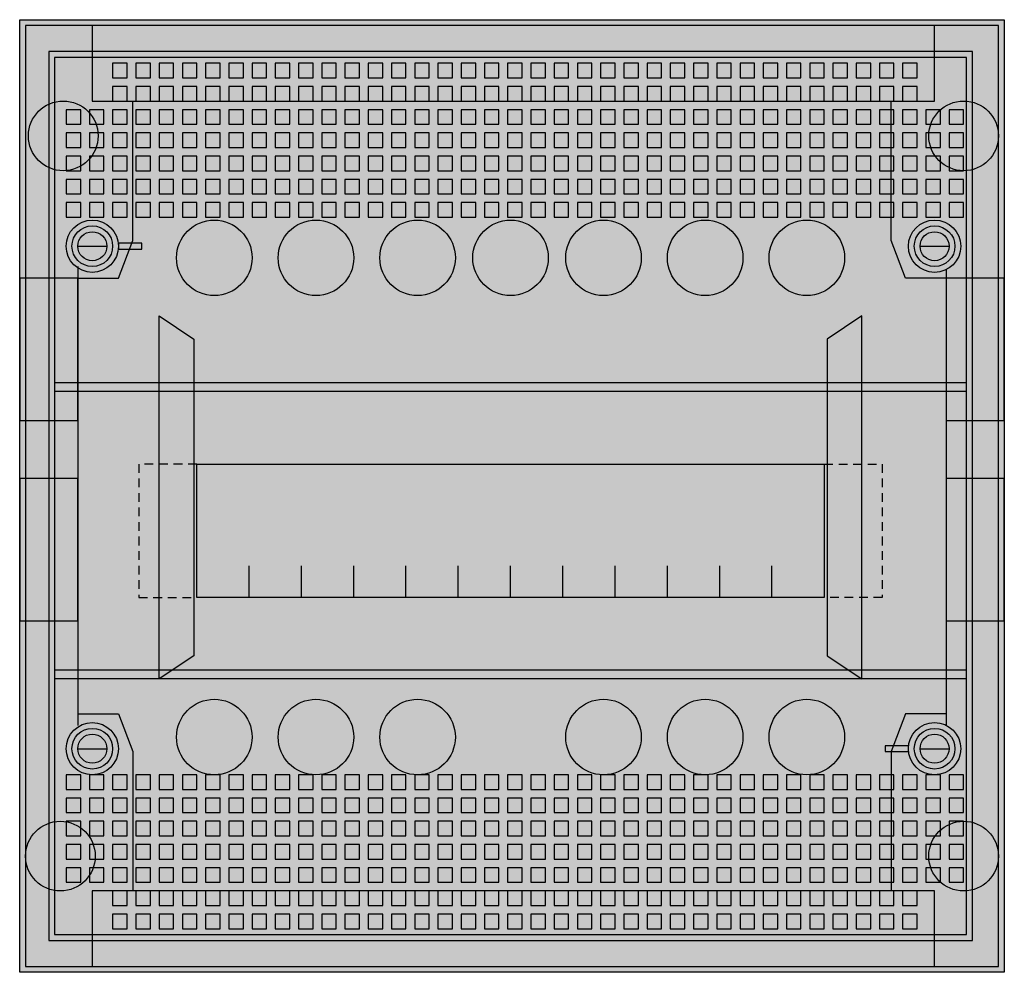
# Model space of a CAD drawing. Extents: x 0 to 33.9, y 0 to 32.8.
import ezdxf

# ---------------------------------------------------------------- set-up
doc = ezdxf.new("R2010")
doc.units = 0
doc.header["$MEASUREMENT"] = 0
doc.linetypes.add('L000000000000000000', pattern=[0])
doc.linetypes.add('L014100000032000000', pattern=[0.5, 0.3, -0.2])
doc.layers.get('0').update_dxf_attribs({"linetype": 'CONTINUOUS'})
doc.layers.add('1', color=7, linetype='CONTINUOUS')

# ---------------------------------------------------------------- blocks, each defined once
blk = doc.blocks.new('AK612N2')
at = {"color": 7, "linetype": 'CONTINUOUS'}
for points in [[(33.9, 32.8), (33.9, 0), (0, 0), (0, 32.8)], [(33.7, 0.2), (33.7, 32.6), (0.2, 32.6), (0.2, 0.2)], [(31.5, 30), (31.5, 32.6), (2.5, 32.6), (2.5, 30)], [(2, 19), (2, 23.9), (0, 23.9), (0, 19)], [(33.9, 19), (33.9, 23.9), (31.9, 23.9), (31.9, 19)], [(2, 12.1), (2, 17), (0, 17), (0, 12.1)], [(33.9, 12.1), (33.9, 17), (31.9, 17), (31.9, 12.1)], [(31.5, 0.2), (31.5, 2.8), (2.5, 2.8), (2.5, 0.2)]]:
    blk.add_lwpolyline(points, close=True, dxfattribs=at)
for points in [[(2, 23.9), (3.4, 23.9), (3.9, 25.2), (3.9, 30)], [(31.9, 23.9), (30.5, 23.9), (30, 25.2), (30, 30)], [(2, 24.3), (2, 8.5)], [(31.9, 24.2), (31.9, 8.5)], [(2, 8.9), (3.4, 8.9), (3.9, 7.6), (3.9, 2.8)], [(31.9, 8.9), (30.5, 8.9), (30, 7.6), (30, 2.8)]]:
    blk.add_lwpolyline(points, dxfattribs=at)
at = {"color": 7, "linetype": 'L000000000000000000'}
for points in [[(4.8, 22.6), (6, 21.8), (6, 10.9), (4.8, 10.1)], [(29, 22.6), (27.8, 21.8), (27.8, 10.9), (29, 10.1)]]:
    blk.add_lwpolyline(points, close=True, dxfattribs=at)
at = {"color": 7, "linetype": 'CONTINUOUS'}
for centre, radius in [((1.5, 28.8), 1.2), ((32.5, 28.8), 1.2), ((2.5, 25), 0.9), ((31.5, 25), 0.9), ((2.5, 25), 0.5), ((31.5, 25), 0.5), ((2.5, 7.7), 0.9), ((31.5, 7.7), 0.9), ((2.5, 7.7), 0.5), ((31.5, 7.7), 0.5), ((1.4, 4), 1.2), ((32.5, 4), 1.2)]:
    blk.add_circle(centre, radius, dxfattribs=at)
at = {"color": 7, "linetype": 'L000000000000000000'}
for centre in [(6.7, 24.6), (10.2, 24.6), (13.7, 24.6), (16.9, 24.6), (20.1, 24.6), (23.6, 24.6), (27.1, 24.6), (6.7, 8.1), (10.2, 8.1), (13.7, 8.1), (20.1, 8.1), (23.6, 8.1), (27.1, 8.1)]:
    blk.add_circle(centre, 1.3, dxfattribs=at)
at = {"color": 255, "linetype": 'CONTINUOUS'}
for points in [[(33.9, 32.8), (33.9, 0), (0, 32.8), (0, 0)], [(2, 19), (2, 23.9), (0, 19), (0, 23.9)], [(33.9, 19), (33.9, 23.9), (31.9, 19), (31.9, 23.9)], [(2, 12.1), (2, 17), (0, 12.1), (0, 17)], [(33.9, 12.1), (33.9, 17), (31.9, 12.1), (31.9, 17)]]:
    blk.add_solid(points, dxfattribs=at)
at = {"layer": '1', "color": 7, "linetype": 'CONTINUOUS'}
for points in [[(33.9, 32.8), (33.9, 0), (0, 0), (0, 32.8)], [(32.8, 1.1), (32.8, 31.7), (1, 31.7), (1, 1.1)], [(32.6, 1.3), (32.6, 31.5), (1.2, 31.5), (1.2, 1.3)], [(4.2, 24.9), (4.2, 25.1), (3.4, 25.1), (3.4, 24.9)], [(27.7, 17.5), (27.7, 12.9), (6.1, 12.9), (6.1, 17.5)], [(29.8, 7.8), (29.8, 7.6), (30.6, 7.6), (30.6, 7.8)]]:
    blk.add_lwpolyline(points, close=True, dxfattribs=at)
at = {"layer": '1', "color": 7, "linetype": 'L000000000000000000'}
for points in [[(3.7, 30.8), (3.7, 31.3), (3.2, 31.3), (3.2, 30.8)], [(4.5, 30.8), (4.5, 31.3), (4, 31.3), (4, 30.8)], [(5.3, 30.8), (5.3, 31.3), (4.8, 31.3), (4.8, 30.8)], [(6.1, 30.8), (6.1, 31.3), (5.6, 31.3), (5.6, 30.8)], [(6.9, 30.8), (6.9, 31.3), (6.4, 31.3), (6.4, 30.8)], [(7.7, 30.8), (7.7, 31.3), (7.2, 31.3), (7.2, 30.8)], [(8.5, 30.8), (8.5, 31.3), (8, 31.3), (8, 30.8)], [(9.3, 30.8), (9.3, 31.3), (8.8, 31.3), (8.8, 30.8)], [(10.1, 30.8), (10.1, 31.3), (9.6, 31.3), (9.6, 30.8)], [(10.9, 30.8), (10.9, 31.3), (10.4, 31.3), (10.4, 30.8)], [(11.7, 30.8), (11.7, 31.3), (11.2, 31.3), (11.2, 30.8)], [(12.5, 30.8), (12.5, 31.3), (12, 31.3), (12, 30.8)], [(13.3, 30.8), (13.3, 31.3), (12.8, 31.3), (12.8, 30.8)], [(14.1, 30.8), (14.1, 31.3), (13.6, 31.3), (13.6, 30.8)], [(14.9, 30.8), (14.9, 31.3), (14.4, 31.3), (14.4, 30.8)], [(15.7, 30.8), (15.7, 31.3), (15.2, 31.3), (15.2, 30.8)], [(16.5, 30.8), (16.5, 31.3), (16, 31.3), (16, 30.8)], [(17.3, 30.8), (17.3, 31.3), (16.8, 31.3), (16.8, 30.8)], [(18.1, 30.8), (18.1, 31.3), (17.6, 31.3), (17.6, 30.8)], [(18.9, 30.8), (18.9, 31.3), (18.4, 31.3), (18.4, 30.8)], [(19.7, 30.8), (19.7, 31.3), (19.2, 31.3), (19.2, 30.8)], [(20.5, 30.8), (20.5, 31.3), (20, 31.3), (20, 30.8)], [(21.3, 30.8), (21.3, 31.3), (20.8, 31.3), (20.8, 30.8)], [(22.1, 30.8), (22.1, 31.3), (21.6, 31.3), (21.6, 30.8)], [(22.9, 30.8), (22.9, 31.3), (22.4, 31.3), (22.4, 30.8)], [(23.7, 30.8), (23.7, 31.3), (23.2, 31.3), (23.2, 30.8)], [(24.5, 30.8), (24.5, 31.3), (24, 31.3), (24, 30.8)], [(25.3, 30.8), (25.3, 31.3), (24.8, 31.3), (24.8, 30.8)], [(26.1, 30.8), (26.1, 31.3), (25.6, 31.3), (25.6, 30.8)], [(26.9, 30.8), (26.9, 31.3), (26.4, 31.3), (26.4, 30.8)], [(27.7, 30.8), (27.7, 31.3), (27.2, 31.3), (27.2, 30.8)], [(28.5, 30.8), (28.5, 31.3), (28, 31.3), (28, 30.8)], [(29.3, 30.8), (29.3, 31.3), (28.8, 31.3), (28.8, 30.8)], [(30.1, 30.8), (30.1, 31.3), (29.6, 31.3), (29.6, 30.8)], [(30.9, 30.8), (30.9, 31.3), (30.4, 31.3), (30.4, 30.8)], [(3.7, 30), (3.7, 30.5), (3.2, 30.5), (3.2, 30)], [(4.5, 30), (4.5, 30.5), (4, 30.5), (4, 30)], [(5.3, 30), (5.3, 30.5), (4.8, 30.5), (4.8, 30)], [(6.1, 30), (6.1, 30.5), (5.6, 30.5), (5.6, 30)], [(6.9, 30), (6.9, 30.5), (6.4, 30.5), (6.4, 30)], [(7.7, 30), (7.7, 30.5), (7.2, 30.5), (7.2, 30)], [(8.5, 30), (8.5, 30.5), (8, 30.5), (8, 30)], [(9.3, 30), (9.3, 30.5), (8.8, 30.5), (8.8, 30)], [(10.1, 30), (10.1, 30.5), (9.6, 30.5), (9.6, 30)], [(10.9, 30), (10.9, 30.5), (10.4, 30.5), (10.4, 30)], [(11.7, 30), (11.7, 30.5), (11.2, 30.5), (11.2, 30)], [(12.5, 30), (12.5, 30.5), (12, 30.5), (12, 30)], [(13.3, 30), (13.3, 30.5), (12.8, 30.5), (12.8, 30)], [(14.1, 30), (14.1, 30.5), (13.6, 30.5), (13.6, 30)], [(14.9, 30), (14.9, 30.5), (14.4, 30.5), (14.4, 30)], [(15.7, 30), (15.7, 30.5), (15.2, 30.5), (15.2, 30)], [(16.5, 30), (16.5, 30.5), (16, 30.5), (16, 30)], [(17.3, 30), (17.3, 30.5), (16.8, 30.5), (16.8, 30)], [(18.1, 30), (18.1, 30.5), (17.6, 30.5), (17.6, 30)], [(18.9, 30), (18.9, 30.5), (18.4, 30.5), (18.4, 30)], [(19.7, 30), (19.7, 30.5), (19.2, 30.5), (19.2, 30)], [(20.5, 30), (20.5, 30.5), (20, 30.5), (20, 30)], [(21.3, 30), (21.3, 30.5), (20.8, 30.5), (20.8, 30)], [(22.1, 30), (22.1, 30.5), (21.6, 30.5), (21.6, 30)], [(22.9, 30), (22.9, 30.5), (22.4, 30.5), (22.4, 30)], [(23.7, 30), (23.7, 30.5), (23.2, 30.5), (23.2, 30)], [(24.5, 30), (24.5, 30.5), (24, 30.5), (24, 30)], [(25.3, 30), (25.3, 30.5), (24.8, 30.5), (24.8, 30)], [(26.1, 30), (26.1, 30.5), (25.6, 30.5), (25.6, 30)], [(26.9, 30), (26.9, 30.5), (26.4, 30.5), (26.4, 30)], [(27.7, 30), (27.7, 30.5), (27.2, 30.5), (27.2, 30)], [(28.5, 30), (28.5, 30.5), (28, 30.5), (28, 30)], [(29.3, 30), (29.3, 30.5), (28.8, 30.5), (28.8, 30)], [(30.1, 30), (30.1, 30.5), (29.6, 30.5), (29.6, 30)], [(30.9, 30), (30.9, 30.5), (30.4, 30.5), (30.4, 30)], [(2.1, 29.2), (2.1, 29.7), (1.6, 29.7), (1.6, 29.2)], [(2.9, 29.2), (2.9, 29.7), (2.4, 29.7), (2.4, 29.2)], [(3.7, 29.2), (3.7, 29.7), (3.2, 29.7), (3.2, 29.2)], [(4.5, 29.2), (4.5, 29.7), (4, 29.7), (4, 29.2)], [(5.3, 29.2), (5.3, 29.7), (4.8, 29.7), (4.8, 29.2)], [(6.1, 29.2), (6.1, 29.7), (5.6, 29.7), (5.6, 29.2)], [(6.9, 29.2), (6.9, 29.7), (6.4, 29.7), (6.4, 29.2)], [(7.7, 29.2), (7.7, 29.7), (7.2, 29.7), (7.2, 29.2)], [(8.5, 29.2), (8.5, 29.7), (8, 29.7), (8, 29.2)], [(9.3, 29.2), (9.3, 29.7), (8.8, 29.7), (8.8, 29.2)], [(10.1, 29.2), (10.1, 29.7), (9.6, 29.7), (9.6, 29.2)], [(10.9, 29.2), (10.9, 29.7), (10.4, 29.7), (10.4, 29.2)], [(11.7, 29.2), (11.7, 29.7), (11.2, 29.7), (11.2, 29.2)], [(12.5, 29.2), (12.5, 29.7), (12, 29.7), (12, 29.2)], [(13.3, 29.2), (13.3, 29.7), (12.8, 29.7), (12.8, 29.2)], [(14.1, 29.2), (14.1, 29.7), (13.6, 29.7), (13.6, 29.2)], [(14.9, 29.2), (14.9, 29.7), (14.4, 29.7), (14.4, 29.2)], [(15.7, 29.2), (15.7, 29.7), (15.2, 29.7), (15.2, 29.2)], [(16.5, 29.2), (16.5, 29.7), (16, 29.7), (16, 29.2)], [(17.3, 29.2), (17.3, 29.7), (16.8, 29.7), (16.8, 29.2)], [(18.1, 29.2), (18.1, 29.7), (17.6, 29.7), (17.6, 29.2)], [(18.9, 29.2), (18.9, 29.7), (18.4, 29.7), (18.4, 29.2)], [(19.7, 29.2), (19.7, 29.7), (19.2, 29.7), (19.2, 29.2)], [(20.5, 29.2), (20.5, 29.7), (20, 29.7), (20, 29.2)], [(21.3, 29.2), (21.3, 29.7), (20.8, 29.7), (20.8, 29.2)], [(22.1, 29.2), (22.1, 29.7), (21.6, 29.7), (21.6, 29.2)], [(22.9, 29.2), (22.9, 29.7), (22.4, 29.7), (22.4, 29.2)], [(23.7, 29.2), (23.7, 29.7), (23.2, 29.7), (23.2, 29.2)], [(24.5, 29.2), (24.5, 29.7), (24, 29.7), (24, 29.2)], [(25.3, 29.2), (25.3, 29.7), (24.8, 29.7), (24.8, 29.2)], [(26.1, 29.2), (26.1, 29.7), (25.6, 29.7), (25.6, 29.2)], [(26.9, 29.2), (26.9, 29.7), (26.4, 29.7), (26.4, 29.2)], [(27.7, 29.2), (27.7, 29.7), (27.2, 29.7), (27.2, 29.2)], [(28.5, 29.2), (28.5, 29.7), (28, 29.7), (28, 29.2)], [(29.3, 29.2), (29.3, 29.7), (28.8, 29.7), (28.8, 29.2)], [(30.1, 29.2), (30.1, 29.7), (29.6, 29.7), (29.6, 29.2)], [(30.9, 29.2), (30.9, 29.7), (30.4, 29.7), (30.4, 29.2)], [(31.7, 29.2), (31.7, 29.7), (31.2, 29.7), (31.2, 29.2)], [(32.5, 29.2), (32.5, 29.7), (32, 29.7), (32, 29.2)], [(2.1, 28.4), (2.1, 28.9), (1.6, 28.9), (1.6, 28.4)], [(2.9, 28.4), (2.9, 28.9), (2.4, 28.9), (2.4, 28.4)], [(3.7, 28.4), (3.7, 28.9), (3.2, 28.9), (3.2, 28.4)], [(4.5, 28.4), (4.5, 28.9), (4, 28.9), (4, 28.4)], [(5.3, 28.4), (5.3, 28.9), (4.8, 28.9), (4.8, 28.4)], [(6.1, 28.4), (6.1, 28.9), (5.6, 28.9), (5.6, 28.4)], [(6.9, 28.4), (6.9, 28.9), (6.4, 28.9), (6.4, 28.4)], [(7.7, 28.4), (7.7, 28.9), (7.2, 28.9), (7.2, 28.4)], [(8.5, 28.4), (8.5, 28.9), (8, 28.9), (8, 28.4)], [(9.3, 28.4), (9.3, 28.9), (8.8, 28.9), (8.8, 28.4)], [(10.1, 28.4), (10.1, 28.9), (9.6, 28.9), (9.6, 28.4)], [(10.9, 28.4), (10.9, 28.9), (10.4, 28.9), (10.4, 28.4)], [(11.7, 28.4), (11.7, 28.9), (11.2, 28.9), (11.2, 28.4)], [(12.5, 28.4), (12.5, 28.9), (12, 28.9), (12, 28.4)], [(13.3, 28.4), (13.3, 28.9), (12.8, 28.9), (12.8, 28.4)], [(14.1, 28.4), (14.1, 28.9), (13.6, 28.9), (13.6, 28.4)], [(14.9, 28.4), (14.9, 28.9), (14.4, 28.9), (14.4, 28.4)], [(15.7, 28.4), (15.7, 28.9), (15.2, 28.9), (15.2, 28.4)], [(16.5, 28.4), (16.5, 28.9), (16, 28.9), (16, 28.4)], [(17.3, 28.4), (17.3, 28.9), (16.8, 28.9), (16.8, 28.4)], [(18.1, 28.4), (18.1, 28.9), (17.6, 28.9), (17.6, 28.4)], [(18.9, 28.4), (18.9, 28.9), (18.4, 28.9), (18.4, 28.4)], [(19.7, 28.4), (19.7, 28.9), (19.2, 28.9), (19.2, 28.4)], [(20.5, 28.4), (20.5, 28.9), (20, 28.9), (20, 28.4)], [(21.3, 28.4), (21.3, 28.9), (20.8, 28.9), (20.8, 28.4)], [(22.1, 28.4), (22.1, 28.9), (21.6, 28.9), (21.6, 28.4)], [(22.9, 28.4), (22.9, 28.9), (22.4, 28.9), (22.4, 28.4)], [(23.7, 28.4), (23.7, 28.9), (23.2, 28.9), (23.2, 28.4)], [(24.5, 28.4), (24.5, 28.9), (24, 28.9), (24, 28.4)], [(25.3, 28.4), (25.3, 28.9), (24.8, 28.9), (24.8, 28.4)], [(26.1, 28.4), (26.1, 28.9), (25.6, 28.9), (25.6, 28.4)], [(26.9, 28.4), (26.9, 28.9), (26.4, 28.9), (26.4, 28.4)], [(27.7, 28.4), (27.7, 28.9), (27.2, 28.9), (27.2, 28.4)], [(28.5, 28.4), (28.5, 28.9), (28, 28.9), (28, 28.4)], [(29.3, 28.4), (29.3, 28.9), (28.8, 28.9), (28.8, 28.4)], [(30.1, 28.4), (30.1, 28.9), (29.6, 28.9), (29.6, 28.4)], [(30.9, 28.4), (30.9, 28.9), (30.4, 28.9), (30.4, 28.4)], [(31.7, 28.4), (31.7, 28.9), (31.2, 28.9), (31.2, 28.4)], [(32.5, 28.4), (32.5, 28.9), (32, 28.9), (32, 28.4)], [(2.1, 27.6), (2.1, 28.1), (1.6, 28.1), (1.6, 27.6)], [(2.9, 27.6), (2.9, 28.1), (2.4, 28.1), (2.4, 27.6)], [(3.7, 27.6), (3.7, 28.1), (3.2, 28.1), (3.2, 27.6)], [(4.5, 27.6), (4.5, 28.1), (4, 28.1), (4, 27.6)], [(5.3, 27.6), (5.3, 28.1), (4.8, 28.1), (4.8, 27.6)], [(6.1, 27.6), (6.1, 28.1), (5.6, 28.1), (5.6, 27.6)], [(6.9, 27.6), (6.9, 28.1), (6.4, 28.1), (6.4, 27.6)], [(7.7, 27.6), (7.7, 28.1), (7.2, 28.1), (7.2, 27.6)], [(8.5, 27.6), (8.5, 28.1), (8, 28.1), (8, 27.6)], [(9.3, 27.6), (9.3, 28.1), (8.8, 28.1), (8.8, 27.6)], [(10.1, 27.6), (10.1, 28.1), (9.6, 28.1), (9.6, 27.6)], [(10.9, 27.6), (10.9, 28.1), (10.4, 28.1), (10.4, 27.6)], [(11.7, 27.6), (11.7, 28.1), (11.2, 28.1), (11.2, 27.6)], [(12.5, 27.6), (12.5, 28.1), (12, 28.1), (12, 27.6)], [(13.3, 27.6), (13.3, 28.1), (12.8, 28.1), (12.8, 27.6)], [(14.1, 27.6), (14.1, 28.1), (13.6, 28.1), (13.6, 27.6)], [(14.9, 27.6), (14.9, 28.1), (14.4, 28.1), (14.4, 27.6)], [(15.7, 27.6), (15.7, 28.1), (15.2, 28.1), (15.2, 27.6)], [(16.5, 27.6), (16.5, 28.1), (16, 28.1), (16, 27.6)], [(17.3, 27.6), (17.3, 28.1), (16.8, 28.1), (16.8, 27.6)], [(18.1, 27.6), (18.1, 28.1), (17.6, 28.1), (17.6, 27.6)], [(18.9, 27.6), (18.9, 28.1), (18.4, 28.1), (18.4, 27.6)], [(19.7, 27.6), (19.7, 28.1), (19.2, 28.1), (19.2, 27.6)], [(20.5, 27.6), (20.5, 28.1), (20, 28.1), (20, 27.6)], [(21.3, 27.6), (21.3, 28.1), (20.8, 28.1), (20.8, 27.6)], [(22.1, 27.6), (22.1, 28.1), (21.6, 28.1), (21.6, 27.6)], [(22.9, 27.6), (22.9, 28.1), (22.4, 28.1), (22.4, 27.6)], [(23.7, 27.6), (23.7, 28.1), (23.2, 28.1), (23.2, 27.6)], [(24.5, 27.6), (24.5, 28.1), (24, 28.1), (24, 27.6)], [(25.3, 27.6), (25.3, 28.1), (24.8, 28.1), (24.8, 27.6)], [(26.1, 27.6), (26.1, 28.1), (25.6, 28.1), (25.6, 27.6)], [(26.9, 27.6), (26.9, 28.1), (26.4, 28.1), (26.4, 27.6)], [(27.7, 27.6), (27.7, 28.1), (27.2, 28.1), (27.2, 27.6)], [(28.5, 27.6), (28.5, 28.1), (28, 28.1), (28, 27.6)], [(29.3, 27.6), (29.3, 28.1), (28.8, 28.1), (28.8, 27.6)], [(30.1, 27.6), (30.1, 28.1), (29.6, 28.1), (29.6, 27.6)], [(30.9, 27.6), (30.9, 28.1), (30.4, 28.1), (30.4, 27.6)], [(31.7, 27.6), (31.7, 28.1), (31.2, 28.1), (31.2, 27.6)], [(32.5, 27.6), (32.5, 28.1), (32, 28.1), (32, 27.6)], [(2.1, 26.8), (2.1, 27.3), (1.6, 27.3), (1.6, 26.8)], [(2.9, 26.8), (2.9, 27.3), (2.4, 27.3), (2.4, 26.8)], [(3.7, 26.8), (3.7, 27.3), (3.2, 27.3), (3.2, 26.8)], [(4.5, 26.8), (4.5, 27.3), (4, 27.3), (4, 26.8)], [(5.3, 26.8), (5.3, 27.3), (4.8, 27.3), (4.8, 26.8)], [(6.1, 26.8), (6.1, 27.3), (5.6, 27.3), (5.6, 26.8)], [(6.9, 26.8), (6.9, 27.3), (6.4, 27.3), (6.4, 26.8)], [(7.7, 26.8), (7.7, 27.3), (7.2, 27.3), (7.2, 26.8)], [(8.5, 26.8), (8.5, 27.3), (8, 27.3), (8, 26.8)], [(9.3, 26.8), (9.3, 27.3), (8.8, 27.3), (8.8, 26.8)], [(10.1, 26.8), (10.1, 27.3), (9.6, 27.3), (9.6, 26.8)], [(10.9, 26.8), (10.9, 27.3), (10.4, 27.3), (10.4, 26.8)], [(11.7, 26.8), (11.7, 27.3), (11.2, 27.3), (11.2, 26.8)], [(12.5, 26.8), (12.5, 27.3), (12, 27.3), (12, 26.8)], [(13.3, 26.8), (13.3, 27.3), (12.8, 27.3), (12.8, 26.8)], [(14.1, 26.8), (14.1, 27.3), (13.6, 27.3), (13.6, 26.8)], [(14.9, 26.8), (14.9, 27.3), (14.4, 27.3), (14.4, 26.8)], [(15.7, 26.8), (15.7, 27.3), (15.2, 27.3), (15.2, 26.8)], [(16.5, 26.8), (16.5, 27.3), (16, 27.3), (16, 26.8)], [(17.3, 26.8), (17.3, 27.3), (16.8, 27.3), (16.8, 26.8)], [(18.1, 26.8), (18.1, 27.3), (17.6, 27.3), (17.6, 26.8)], [(18.9, 26.8), (18.9, 27.3), (18.4, 27.3), (18.4, 26.8)], [(19.7, 26.8), (19.7, 27.3), (19.2, 27.3), (19.2, 26.8)], [(20.5, 26.8), (20.5, 27.3), (20, 27.3), (20, 26.8)], [(21.3, 26.8), (21.3, 27.3), (20.8, 27.3), (20.8, 26.8)], [(22.1, 26.8), (22.1, 27.3), (21.6, 27.3), (21.6, 26.8)], [(22.9, 26.8), (22.9, 27.3), (22.4, 27.3), (22.4, 26.8)], [(23.7, 26.8), (23.7, 27.3), (23.2, 27.3), (23.2, 26.8)], [(24.5, 26.8), (24.5, 27.3), (24, 27.3), (24, 26.8)], [(25.3, 26.8), (25.3, 27.3), (24.8, 27.3), (24.8, 26.8)], [(26.1, 26.8), (26.1, 27.3), (25.6, 27.3), (25.6, 26.8)], [(26.9, 26.8), (26.9, 27.3), (26.4, 27.3), (26.4, 26.8)], [(27.7, 26.8), (27.7, 27.3), (27.2, 27.3), (27.2, 26.8)], [(28.5, 26.8), (28.5, 27.3), (28, 27.3), (28, 26.8)], [(29.3, 26.8), (29.3, 27.3), (28.8, 27.3), (28.8, 26.8)], [(30.1, 26.8), (30.1, 27.3), (29.6, 27.3), (29.6, 26.8)], [(30.9, 26.8), (30.9, 27.3), (30.4, 27.3), (30.4, 26.8)], [(31.7, 26.8), (31.7, 27.3), (31.2, 27.3), (31.2, 26.8)], [(32.5, 26.8), (32.5, 27.3), (32, 27.3), (32, 26.8)], [(2.1, 26), (2.1, 26.5), (1.6, 26.5), (1.6, 26)], [(2.9, 26), (2.9, 26.5), (2.4, 26.5), (2.4, 26)], [(3.7, 26), (3.7, 26.5), (3.2, 26.5), (3.2, 26)], [(4.5, 26), (4.5, 26.5), (4, 26.5), (4, 26)], [(5.3, 26), (5.3, 26.5), (4.8, 26.5), (4.8, 26)], [(6.1, 26), (6.1, 26.5), (5.6, 26.5), (5.6, 26)], [(6.9, 26), (6.9, 26.5), (6.4, 26.5), (6.4, 26)], [(7.7, 26), (7.7, 26.5), (7.2, 26.5), (7.2, 26)], [(8.5, 26), (8.5, 26.5), (8, 26.5), (8, 26)], [(9.3, 26), (9.3, 26.5), (8.8, 26.5), (8.8, 26)], [(10.1, 26), (10.1, 26.5), (9.6, 26.5), (9.6, 26)], [(10.9, 26), (10.9, 26.5), (10.4, 26.5), (10.4, 26)], [(11.7, 26), (11.7, 26.5), (11.2, 26.5), (11.2, 26)], [(12.5, 26), (12.5, 26.5), (12, 26.5), (12, 26)], [(13.3, 26), (13.3, 26.5), (12.8, 26.5), (12.8, 26)], [(14.1, 26), (14.1, 26.5), (13.6, 26.5), (13.6, 26)], [(14.9, 26), (14.9, 26.5), (14.4, 26.5), (14.4, 26)], [(15.7, 26), (15.7, 26.5), (15.2, 26.5), (15.2, 26)], [(16.5, 26), (16.5, 26.5), (16, 26.5), (16, 26)], [(17.3, 26), (17.3, 26.5), (16.8, 26.5), (16.8, 26)], [(18.1, 26), (18.1, 26.5), (17.6, 26.5), (17.6, 26)], [(18.9, 26), (18.9, 26.5), (18.4, 26.5), (18.4, 26)], [(19.7, 26), (19.7, 26.5), (19.2, 26.5), (19.2, 26)], [(20.5, 26), (20.5, 26.5), (20, 26.5), (20, 26)], [(21.3, 26), (21.3, 26.5), (20.8, 26.5), (20.8, 26)], [(22.1, 26), (22.1, 26.5), (21.6, 26.5), (21.6, 26)], [(22.9, 26), (22.9, 26.5), (22.4, 26.5), (22.4, 26)], [(23.7, 26), (23.7, 26.5), (23.2, 26.5), (23.2, 26)], [(24.5, 26), (24.5, 26.5), (24, 26.5), (24, 26)], [(25.3, 26), (25.3, 26.5), (24.8, 26.5), (24.8, 26)], [(26.1, 26), (26.1, 26.5), (25.6, 26.5), (25.6, 26)], [(26.9, 26), (26.9, 26.5), (26.4, 26.5), (26.4, 26)], [(27.7, 26), (27.7, 26.5), (27.2, 26.5), (27.2, 26)], [(28.5, 26), (28.5, 26.5), (28, 26.5), (28, 26)], [(29.3, 26), (29.3, 26.5), (28.8, 26.5), (28.8, 26)], [(30.1, 26), (30.1, 26.5), (29.6, 26.5), (29.6, 26)], [(30.9, 26), (30.9, 26.5), (30.4, 26.5), (30.4, 26)], [(31.7, 26), (31.7, 26.5), (31.2, 26.5), (31.2, 26)], [(32.5, 26), (32.5, 26.5), (32, 26.5), (32, 26)], [(2.1, 6.3), (2.1, 6.8), (1.6, 6.8), (1.6, 6.3)], [(2.9, 6.3), (2.9, 6.8), (2.4, 6.8), (2.4, 6.3)], [(3.7, 6.3), (3.7, 6.8), (3.2, 6.8), (3.2, 6.3)], [(4.5, 6.3), (4.5, 6.8), (4, 6.8), (4, 6.3)], [(5.3, 6.3), (5.3, 6.8), (4.8, 6.8), (4.8, 6.3)], [(6.1, 6.3), (6.1, 6.8), (5.6, 6.8), (5.6, 6.3)], [(6.9, 6.3), (6.9, 6.8), (6.4, 6.8), (6.4, 6.3)], [(7.7, 6.3), (7.7, 6.8), (7.2, 6.8), (7.2, 6.3)], [(8.5, 6.3), (8.5, 6.8), (8, 6.8), (8, 6.3)], [(9.3, 6.3), (9.3, 6.8), (8.8, 6.8), (8.8, 6.3)], [(10.1, 6.3), (10.1, 6.8), (9.6, 6.8), (9.6, 6.3)], [(10.9, 6.3), (10.9, 6.8), (10.4, 6.8), (10.4, 6.3)], [(11.7, 6.3), (11.7, 6.8), (11.2, 6.8), (11.2, 6.3)], [(12.5, 6.3), (12.5, 6.8), (12, 6.8), (12, 6.3)], [(13.3, 6.3), (13.3, 6.8), (12.8, 6.8), (12.8, 6.3)], [(14.1, 6.3), (14.1, 6.8), (13.6, 6.8), (13.6, 6.3)], [(14.9, 6.3), (14.9, 6.8), (14.4, 6.8), (14.4, 6.3)], [(15.7, 6.3), (15.7, 6.8), (15.2, 6.8), (15.2, 6.3)], [(16.5, 6.3), (16.5, 6.8), (16, 6.8), (16, 6.3)], [(17.3, 6.3), (17.3, 6.8), (16.8, 6.8), (16.8, 6.3)], [(18.1, 6.3), (18.1, 6.8), (17.6, 6.8), (17.6, 6.3)], [(18.9, 6.3), (18.9, 6.8), (18.4, 6.8), (18.4, 6.3)], [(19.7, 6.3), (19.7, 6.8), (19.2, 6.8), (19.2, 6.3)], [(20.5, 6.3), (20.5, 6.8), (20, 6.8), (20, 6.3)], [(21.3, 6.3), (21.3, 6.8), (20.8, 6.8), (20.8, 6.3)], [(22.1, 6.3), (22.1, 6.8), (21.6, 6.8), (21.6, 6.3)], [(22.9, 6.3), (22.9, 6.8), (22.4, 6.8), (22.4, 6.3)], [(23.7, 6.3), (23.7, 6.8), (23.2, 6.8), (23.2, 6.3)], [(24.5, 6.3), (24.5, 6.8), (24, 6.8), (24, 6.3)], [(25.3, 6.3), (25.3, 6.8), (24.8, 6.8), (24.8, 6.3)], [(26.1, 6.3), (26.1, 6.8), (25.6, 6.8), (25.6, 6.3)], [(26.9, 6.3), (26.9, 6.8), (26.4, 6.8), (26.4, 6.3)], [(27.7, 6.3), (27.7, 6.8), (27.2, 6.8), (27.2, 6.3)], [(28.5, 6.3), (28.5, 6.8), (28, 6.8), (28, 6.3)], [(29.3, 6.3), (29.3, 6.8), (28.8, 6.8), (28.8, 6.3)], [(30.1, 6.3), (30.1, 6.8), (29.6, 6.8), (29.6, 6.3)], [(30.9, 6.3), (30.9, 6.8), (30.4, 6.8), (30.4, 6.3)], [(31.7, 6.3), (31.7, 6.8), (31.2, 6.8), (31.2, 6.3)], [(32.5, 6.3), (32.5, 6.8), (32, 6.8), (32, 6.3)], [(2.1, 5.5), (2.1, 6), (1.6, 6), (1.6, 5.5)], [(2.9, 5.5), (2.9, 6), (2.4, 6), (2.4, 5.5)], [(3.7, 5.5), (3.7, 6), (3.2, 6), (3.2, 5.5)], [(4.5, 5.5), (4.5, 6), (4, 6), (4, 5.5)], [(5.3, 5.5), (5.3, 6), (4.8, 6), (4.8, 5.5)], [(6.1, 5.5), (6.1, 6), (5.6, 6), (5.6, 5.5)], [(6.9, 5.5), (6.9, 6), (6.4, 6), (6.4, 5.5)], [(7.7, 5.5), (7.7, 6), (7.2, 6), (7.2, 5.5)], [(8.5, 5.5), (8.5, 6), (8, 6), (8, 5.5)], [(9.3, 5.5), (9.3, 6), (8.8, 6), (8.8, 5.5)], [(10.1, 5.5), (10.1, 6), (9.6, 6), (9.6, 5.5)], [(10.9, 5.5), (10.9, 6), (10.4, 6), (10.4, 5.5)], [(11.7, 5.5), (11.7, 6), (11.2, 6), (11.2, 5.5)], [(12.5, 5.5), (12.5, 6), (12, 6), (12, 5.5)], [(13.3, 5.5), (13.3, 6), (12.8, 6), (12.8, 5.5)], [(14.1, 5.5), (14.1, 6), (13.6, 6), (13.6, 5.5)], [(14.9, 5.5), (14.9, 6), (14.4, 6), (14.4, 5.5)], [(15.7, 5.5), (15.7, 6), (15.2, 6), (15.2, 5.5)], [(16.5, 5.5), (16.5, 6), (16, 6), (16, 5.5)], [(17.3, 5.5), (17.3, 6), (16.8, 6), (16.8, 5.5)], [(18.1, 5.5), (18.1, 6), (17.6, 6), (17.6, 5.5)], [(18.9, 5.5), (18.9, 6), (18.4, 6), (18.4, 5.5)], [(19.7, 5.5), (19.7, 6), (19.2, 6), (19.2, 5.5)], [(20.5, 5.5), (20.5, 6), (20, 6), (20, 5.5)], [(21.3, 5.5), (21.3, 6), (20.8, 6), (20.8, 5.5)], [(22.1, 5.5), (22.1, 6), (21.6, 6), (21.6, 5.5)], [(22.9, 5.5), (22.9, 6), (22.4, 6), (22.4, 5.5)], [(23.7, 5.5), (23.7, 6), (23.2, 6), (23.2, 5.5)], [(24.5, 5.5), (24.5, 6), (24, 6), (24, 5.5)], [(25.3, 5.5), (25.3, 6), (24.8, 6), (24.8, 5.5)], [(26.1, 5.5), (26.1, 6), (25.6, 6), (25.6, 5.5)], [(26.9, 5.5), (26.9, 6), (26.4, 6), (26.4, 5.5)], [(27.7, 5.5), (27.7, 6), (27.2, 6), (27.2, 5.5)], [(28.5, 5.5), (28.5, 6), (28, 6), (28, 5.5)], [(29.3, 5.5), (29.3, 6), (28.8, 6), (28.8, 5.5)], [(30.1, 5.5), (30.1, 6), (29.6, 6), (29.6, 5.5)], [(30.9, 5.5), (30.9, 6), (30.4, 6), (30.4, 5.5)], [(31.7, 5.5), (31.7, 6), (31.2, 6), (31.2, 5.5)], [(32.5, 5.5), (32.5, 6), (32, 6), (32, 5.5)], [(2.1, 4.7), (2.1, 5.2), (1.6, 5.2), (1.6, 4.7)], [(2.9, 4.7), (2.9, 5.2), (2.4, 5.2), (2.4, 4.7)], [(3.7, 4.7), (3.7, 5.2), (3.2, 5.2), (3.2, 4.7)], [(4.5, 4.7), (4.5, 5.2), (4, 5.2), (4, 4.7)], [(5.3, 4.7), (5.3, 5.2), (4.8, 5.2), (4.8, 4.7)], [(6.1, 4.7), (6.1, 5.2), (5.6, 5.2), (5.6, 4.7)], [(6.9, 4.7), (6.9, 5.2), (6.4, 5.2), (6.4, 4.7)], [(7.7, 4.7), (7.7, 5.2), (7.2, 5.2), (7.2, 4.7)], [(8.5, 4.7), (8.5, 5.2), (8, 5.2), (8, 4.7)], [(9.3, 4.7), (9.3, 5.2), (8.8, 5.2), (8.8, 4.7)], [(10.1, 4.7), (10.1, 5.2), (9.6, 5.2), (9.6, 4.7)], [(10.9, 4.7), (10.9, 5.2), (10.4, 5.2), (10.4, 4.7)], [(11.7, 4.7), (11.7, 5.2), (11.2, 5.2), (11.2, 4.7)], [(12.5, 4.7), (12.5, 5.2), (12, 5.2), (12, 4.7)], [(13.3, 4.7), (13.3, 5.2), (12.8, 5.2), (12.8, 4.7)], [(14.1, 4.7), (14.1, 5.2), (13.6, 5.2), (13.6, 4.7)], [(14.9, 4.7), (14.9, 5.2), (14.4, 5.2), (14.4, 4.7)], [(15.7, 4.7), (15.7, 5.2), (15.2, 5.2), (15.2, 4.7)], [(16.5, 4.7), (16.5, 5.2), (16, 5.2), (16, 4.7)], [(17.3, 4.7), (17.3, 5.2), (16.8, 5.2), (16.8, 4.7)], [(18.1, 4.7), (18.1, 5.2), (17.6, 5.2), (17.6, 4.7)], [(18.9, 4.7), (18.9, 5.2), (18.4, 5.2), (18.4, 4.7)], [(19.7, 4.7), (19.7, 5.2), (19.2, 5.2), (19.2, 4.7)], [(20.5, 4.7), (20.5, 5.2), (20, 5.2), (20, 4.7)], [(21.3, 4.7), (21.3, 5.2), (20.8, 5.2), (20.8, 4.7)], [(22.1, 4.7), (22.1, 5.2), (21.6, 5.2), (21.6, 4.7)], [(22.9, 4.7), (22.9, 5.2), (22.4, 5.2), (22.4, 4.7)], [(23.7, 4.7), (23.7, 5.2), (23.2, 5.2), (23.2, 4.7)], [(24.5, 4.7), (24.5, 5.2), (24, 5.2), (24, 4.7)], [(25.3, 4.7), (25.3, 5.2), (24.8, 5.2), (24.8, 4.7)], [(26.1, 4.7), (26.1, 5.2), (25.6, 5.2), (25.6, 4.7)], [(26.9, 4.7), (26.9, 5.2), (26.4, 5.2), (26.4, 4.7)], [(27.7, 4.7), (27.7, 5.2), (27.2, 5.2), (27.2, 4.7)], [(28.5, 4.7), (28.5, 5.2), (28, 5.2), (28, 4.7)], [(29.3, 4.7), (29.3, 5.2), (28.8, 5.2), (28.8, 4.7)], [(30.1, 4.7), (30.1, 5.2), (29.6, 5.2), (29.6, 4.7)], [(30.9, 4.7), (30.9, 5.2), (30.4, 5.2), (30.4, 4.7)], [(31.7, 4.7), (31.7, 5.2), (31.2, 5.2), (31.2, 4.7)], [(32.5, 4.7), (32.5, 5.2), (32, 5.2), (32, 4.7)], [(2.1, 3.9), (2.1, 4.4), (1.6, 4.4), (1.6, 3.9)], [(2.9, 3.9), (2.9, 4.4), (2.4, 4.4), (2.4, 3.9)], [(3.7, 3.9), (3.7, 4.4), (3.2, 4.4), (3.2, 3.9)], [(4.5, 3.9), (4.5, 4.4), (4, 4.4), (4, 3.9)], [(5.3, 3.9), (5.3, 4.4), (4.8, 4.4), (4.8, 3.9)], [(6.1, 3.9), (6.1, 4.4), (5.6, 4.4), (5.6, 3.9)], [(6.9, 3.9), (6.9, 4.4), (6.4, 4.4), (6.4, 3.9)], [(7.7, 3.9), (7.7, 4.4), (7.2, 4.4), (7.2, 3.9)], [(8.5, 3.9), (8.5, 4.4), (8, 4.4), (8, 3.9)], [(9.3, 3.9), (9.3, 4.4), (8.8, 4.4), (8.8, 3.9)], [(10.1, 3.9), (10.1, 4.4), (9.6, 4.4), (9.6, 3.9)], [(10.9, 3.9), (10.9, 4.4), (10.4, 4.4), (10.4, 3.9)], [(11.7, 3.9), (11.7, 4.4), (11.2, 4.4), (11.2, 3.9)], [(12.5, 3.9), (12.5, 4.4), (12, 4.4), (12, 3.9)], [(13.3, 3.9), (13.3, 4.4), (12.8, 4.4), (12.8, 3.9)], [(14.1, 3.9), (14.1, 4.4), (13.6, 4.4), (13.6, 3.9)], [(14.9, 3.9), (14.9, 4.4), (14.4, 4.4), (14.4, 3.9)], [(15.7, 3.9), (15.7, 4.4), (15.2, 4.4), (15.2, 3.9)], [(16.5, 3.9), (16.5, 4.4), (16, 4.4), (16, 3.9)], [(17.3, 3.9), (17.3, 4.4), (16.8, 4.4), (16.8, 3.9)], [(18.1, 3.9), (18.1, 4.4), (17.6, 4.4), (17.6, 3.9)], [(18.9, 3.9), (18.9, 4.4), (18.4, 4.4), (18.4, 3.9)], [(19.7, 3.9), (19.7, 4.4), (19.2, 4.4), (19.2, 3.9)], [(20.5, 3.9), (20.5, 4.4), (20, 4.4), (20, 3.9)], [(21.3, 3.9), (21.3, 4.4), (20.8, 4.4), (20.8, 3.9)], [(22.1, 3.9), (22.1, 4.4), (21.6, 4.4), (21.6, 3.9)], [(22.9, 3.9), (22.9, 4.4), (22.4, 4.4), (22.4, 3.9)], [(23.7, 3.9), (23.7, 4.4), (23.2, 4.4), (23.2, 3.9)], [(24.5, 3.9), (24.5, 4.4), (24, 4.4), (24, 3.9)], [(25.3, 3.9), (25.3, 4.4), (24.8, 4.4), (24.8, 3.9)], [(26.1, 3.9), (26.1, 4.4), (25.6, 4.4), (25.6, 3.9)], [(26.9, 3.9), (26.9, 4.4), (26.4, 4.4), (26.4, 3.9)], [(27.7, 3.9), (27.7, 4.4), (27.2, 4.4), (27.2, 3.9)], [(28.5, 3.9), (28.5, 4.4), (28, 4.4), (28, 3.9)], [(29.3, 3.9), (29.3, 4.4), (28.8, 4.4), (28.8, 3.9)], [(30.1, 3.9), (30.1, 4.4), (29.6, 4.4), (29.6, 3.9)], [(30.9, 3.9), (30.9, 4.4), (30.4, 4.4), (30.4, 3.9)], [(31.7, 3.9), (31.7, 4.4), (31.2, 4.4), (31.2, 3.9)], [(32.5, 3.9), (32.5, 4.4), (32, 4.4), (32, 3.9)], [(2.1, 3.1), (2.1, 3.6), (1.6, 3.6), (1.6, 3.1)], [(2.9, 3.1), (2.9, 3.6), (2.4, 3.6), (2.4, 3.1)], [(3.7, 3.1), (3.7, 3.6), (3.2, 3.6), (3.2, 3.1)], [(4.5, 3.1), (4.5, 3.6), (4, 3.6), (4, 3.1)], [(5.3, 3.1), (5.3, 3.6), (4.8, 3.6), (4.8, 3.1)], [(6.1, 3.1), (6.1, 3.6), (5.6, 3.6), (5.6, 3.1)], [(6.9, 3.1), (6.9, 3.6), (6.4, 3.6), (6.4, 3.1)], [(7.7, 3.1), (7.7, 3.6), (7.2, 3.6), (7.2, 3.1)], [(8.5, 3.1), (8.5, 3.6), (8, 3.6), (8, 3.1)], [(9.3, 3.1), (9.3, 3.6), (8.8, 3.6), (8.8, 3.1)], [(10.1, 3.1), (10.1, 3.6), (9.6, 3.6), (9.6, 3.1)], [(10.9, 3.1), (10.9, 3.6), (10.4, 3.6), (10.4, 3.1)], [(11.7, 3.1), (11.7, 3.6), (11.2, 3.6), (11.2, 3.1)], [(12.5, 3.1), (12.5, 3.6), (12, 3.6), (12, 3.1)], [(13.3, 3.1), (13.3, 3.6), (12.8, 3.6), (12.8, 3.1)], [(14.1, 3.1), (14.1, 3.6), (13.6, 3.6), (13.6, 3.1)], [(14.9, 3.1), (14.9, 3.6), (14.4, 3.6), (14.4, 3.1)], [(15.7, 3.1), (15.7, 3.6), (15.2, 3.6), (15.2, 3.1)], [(16.5, 3.1), (16.5, 3.6), (16, 3.6), (16, 3.1)], [(17.3, 3.1), (17.3, 3.6), (16.8, 3.6), (16.8, 3.1)], [(18.1, 3.1), (18.1, 3.6), (17.6, 3.6), (17.6, 3.1)], [(18.9, 3.1), (18.9, 3.6), (18.4, 3.6), (18.4, 3.1)], [(19.7, 3.1), (19.7, 3.6), (19.2, 3.6), (19.2, 3.1)], [(20.5, 3.1), (20.5, 3.6), (20, 3.6), (20, 3.1)], [(21.3, 3.1), (21.3, 3.6), (20.8, 3.6), (20.8, 3.1)], [(22.1, 3.1), (22.1, 3.6), (21.6, 3.6), (21.6, 3.1)], [(22.9, 3.1), (22.9, 3.6), (22.4, 3.6), (22.4, 3.1)], [(23.7, 3.1), (23.7, 3.6), (23.2, 3.6), (23.2, 3.1)], [(24.5, 3.1), (24.5, 3.6), (24, 3.6), (24, 3.1)], [(25.3, 3.1), (25.3, 3.6), (24.8, 3.6), (24.8, 3.1)], [(26.1, 3.1), (26.1, 3.6), (25.6, 3.6), (25.6, 3.1)], [(26.9, 3.1), (26.9, 3.6), (26.4, 3.6), (26.4, 3.1)], [(27.7, 3.1), (27.7, 3.6), (27.2, 3.6), (27.2, 3.1)], [(28.5, 3.1), (28.5, 3.6), (28, 3.6), (28, 3.1)], [(29.3, 3.1), (29.3, 3.6), (28.8, 3.6), (28.8, 3.1)], [(30.1, 3.1), (30.1, 3.6), (29.6, 3.6), (29.6, 3.1)], [(30.9, 3.1), (30.9, 3.6), (30.4, 3.6), (30.4, 3.1)], [(31.7, 3.1), (31.7, 3.6), (31.2, 3.6), (31.2, 3.1)], [(32.5, 3.1), (32.5, 3.6), (32, 3.6), (32, 3.1)], [(3.7, 2.3), (3.7, 2.8), (3.2, 2.8), (3.2, 2.3)], [(4.5, 2.3), (4.5, 2.8), (4, 2.8), (4, 2.3)], [(5.3, 2.3), (5.3, 2.8), (4.8, 2.8), (4.8, 2.3)], [(6.1, 2.3), (6.1, 2.8), (5.6, 2.8), (5.6, 2.3)], [(6.9, 2.3), (6.9, 2.8), (6.4, 2.8), (6.4, 2.3)], [(7.7, 2.3), (7.7, 2.8), (7.2, 2.8), (7.2, 2.3)], [(8.5, 2.3), (8.5, 2.8), (8, 2.8), (8, 2.3)], [(9.3, 2.3), (9.3, 2.8), (8.8, 2.8), (8.8, 2.3)], [(10.1, 2.3), (10.1, 2.8), (9.6, 2.8), (9.6, 2.3)], [(10.9, 2.3), (10.9, 2.8), (10.4, 2.8), (10.4, 2.3)], [(11.7, 2.3), (11.7, 2.8), (11.2, 2.8), (11.2, 2.3)], [(12.5, 2.3), (12.5, 2.8), (12, 2.8), (12, 2.3)], [(13.3, 2.3), (13.3, 2.8), (12.8, 2.8), (12.8, 2.3)], [(14.1, 2.3), (14.1, 2.8), (13.6, 2.8), (13.6, 2.3)], [(14.9, 2.3), (14.9, 2.8), (14.4, 2.8), (14.4, 2.3)], [(15.7, 2.3), (15.7, 2.8), (15.2, 2.8), (15.2, 2.3)], [(16.5, 2.3), (16.5, 2.8), (16, 2.8), (16, 2.3)], [(17.3, 2.3), (17.3, 2.8), (16.8, 2.8), (16.8, 2.3)], [(18.1, 2.3), (18.1, 2.8), (17.6, 2.8), (17.6, 2.3)], [(18.9, 2.3), (18.9, 2.8), (18.4, 2.8), (18.4, 2.3)], [(19.7, 2.3), (19.7, 2.8), (19.2, 2.8), (19.2, 2.3)], [(20.5, 2.3), (20.5, 2.8), (20, 2.8), (20, 2.3)], [(21.3, 2.3), (21.3, 2.8), (20.8, 2.8), (20.8, 2.3)], [(22.1, 2.3), (22.1, 2.8), (21.6, 2.8), (21.6, 2.3)], [(22.9, 2.3), (22.9, 2.8), (22.4, 2.8), (22.4, 2.3)], [(23.7, 2.3), (23.7, 2.8), (23.2, 2.8), (23.2, 2.3)], [(24.5, 2.3), (24.5, 2.8), (24, 2.8), (24, 2.3)], [(25.3, 2.3), (25.3, 2.8), (24.8, 2.8), (24.8, 2.3)], [(26.1, 2.3), (26.1, 2.8), (25.6, 2.8), (25.6, 2.3)], [(26.9, 2.3), (26.9, 2.8), (26.4, 2.8), (26.4, 2.3)], [(27.7, 2.3), (27.7, 2.8), (27.2, 2.8), (27.2, 2.3)], [(28.5, 2.3), (28.5, 2.8), (28, 2.8), (28, 2.3)], [(29.3, 2.3), (29.3, 2.8), (28.8, 2.8), (28.8, 2.3)], [(30.1, 2.3), (30.1, 2.8), (29.6, 2.8), (29.6, 2.3)], [(30.9, 2.3), (30.9, 2.8), (30.4, 2.8), (30.4, 2.3)], [(3.7, 1.5), (3.7, 2), (3.2, 2), (3.2, 1.5)], [(4.5, 1.5), (4.5, 2), (4, 2), (4, 1.5)], [(5.3, 1.5), (5.3, 2), (4.8, 2), (4.8, 1.5)], [(6.1, 1.5), (6.1, 2), (5.6, 2), (5.6, 1.5)], [(6.9, 1.5), (6.9, 2), (6.4, 2), (6.4, 1.5)], [(7.7, 1.5), (7.7, 2), (7.2, 2), (7.2, 1.5)], [(8.5, 1.5), (8.5, 2), (8, 2), (8, 1.5)], [(9.3, 1.5), (9.3, 2), (8.8, 2), (8.8, 1.5)], [(10.1, 1.5), (10.1, 2), (9.6, 2), (9.6, 1.5)], [(10.9, 1.5), (10.9, 2), (10.4, 2), (10.4, 1.5)], [(11.7, 1.5), (11.7, 2), (11.2, 2), (11.2, 1.5)], [(12.5, 1.5), (12.5, 2), (12, 2), (12, 1.5)], [(13.3, 1.5), (13.3, 2), (12.8, 2), (12.8, 1.5)], [(14.1, 1.5), (14.1, 2), (13.6, 2), (13.6, 1.5)], [(14.9, 1.5), (14.9, 2), (14.4, 2), (14.4, 1.5)], [(15.7, 1.5), (15.7, 2), (15.2, 2), (15.2, 1.5)], [(16.5, 1.5), (16.5, 2), (16, 2), (16, 1.5)], [(17.3, 1.5), (17.3, 2), (16.8, 2), (16.8, 1.5)], [(18.1, 1.5), (18.1, 2), (17.6, 2), (17.6, 1.5)], [(18.9, 1.5), (18.9, 2), (18.4, 2), (18.4, 1.5)], [(19.7, 1.5), (19.7, 2), (19.2, 2), (19.2, 1.5)], [(20.5, 1.5), (20.5, 2), (20, 2), (20, 1.5)], [(21.3, 1.5), (21.3, 2), (20.8, 2), (20.8, 1.5)], [(22.1, 1.5), (22.1, 2), (21.6, 2), (21.6, 1.5)], [(22.9, 1.5), (22.9, 2), (22.4, 2), (22.4, 1.5)], [(23.7, 1.5), (23.7, 2), (23.2, 2), (23.2, 1.5)], [(24.5, 1.5), (24.5, 2), (24, 2), (24, 1.5)], [(25.3, 1.5), (25.3, 2), (24.8, 2), (24.8, 1.5)], [(26.1, 1.5), (26.1, 2), (25.6, 2), (25.6, 1.5)], [(26.9, 1.5), (26.9, 2), (26.4, 2), (26.4, 1.5)], [(27.7, 1.5), (27.7, 2), (27.2, 2), (27.2, 1.5)], [(28.5, 1.5), (28.5, 2), (28, 2), (28, 1.5)], [(29.3, 1.5), (29.3, 2), (28.8, 2), (28.8, 1.5)], [(30.1, 1.5), (30.1, 2), (29.6, 2), (29.6, 1.5)], [(30.9, 1.5), (30.9, 2), (30.4, 2), (30.4, 1.5)]]:
    blk.add_lwpolyline(points, close=True, dxfattribs=at)
at = {"layer": '1', "color": 7, "linetype": 'CONTINUOUS'}
for points in [[(2, 25), (3, 25)], [(31, 25), (32, 25)], [(32.6, 20.3), (1.2, 20.3)], [(32.6, 20), (1.2, 20)], [(7.9, 12.9), (7.9, 14)], [(9.7, 12.9), (9.7, 14), (9.7, 14)], [(11.5, 12.9), (11.5, 14)], [(13.3, 12.9), (13.3, 14)], [(15.1, 12.9), (15.1, 14)], [(16.9, 12.9), (16.9, 14)], [(18.7, 12.9), (18.7, 14)], [(20.5, 12.9), (20.5, 14)], [(22.3, 12.9), (22.3, 14)], [(24.1, 12.9), (24.1, 14)], [(25.9, 12.9), (25.9, 14)], [(32.6, 10.4), (1.2, 10.4)], [(32.6, 10.1), (1.2, 10.1)], [(2, 7.7), (3, 7.7)], [(31, 7.7), (32, 7.7)]]:
    blk.add_lwpolyline(points, dxfattribs=at)
at = {"layer": '1', "color": 7, "linetype": 'L014100000032000000'}
for points in [[(6.1, 17.5), (4.1, 17.5), (4.1, 12.9), (6.1, 12.9)], [(27.7, 17.5), (29.7, 17.5), (29.7, 12.9), (27.7, 12.9)]]:
    blk.add_lwpolyline(points, dxfattribs=at)
at = {"layer": '1', "color": 7, "linetype": 'CONTINUOUS'}
for centre in [(2.5, 25), (31.5, 25), (2.5, 7.7), (31.5, 7.7)]:
    blk.add_circle(centre, 0.7, dxfattribs=at)
at = {"layer": '1', "color": 255, "linetype": 'CONTINUOUS'}
blk.add_solid([(33.9, 32.8), (33.9, 0), (0, 32.8), (0, 0)], dxfattribs=at)

msp = doc.modelspace()

# ---------------------------------------------------------------- block references
msp.add_blockref('AK612N2', (0, 0))

doc.saveas('drawing.dxf')
